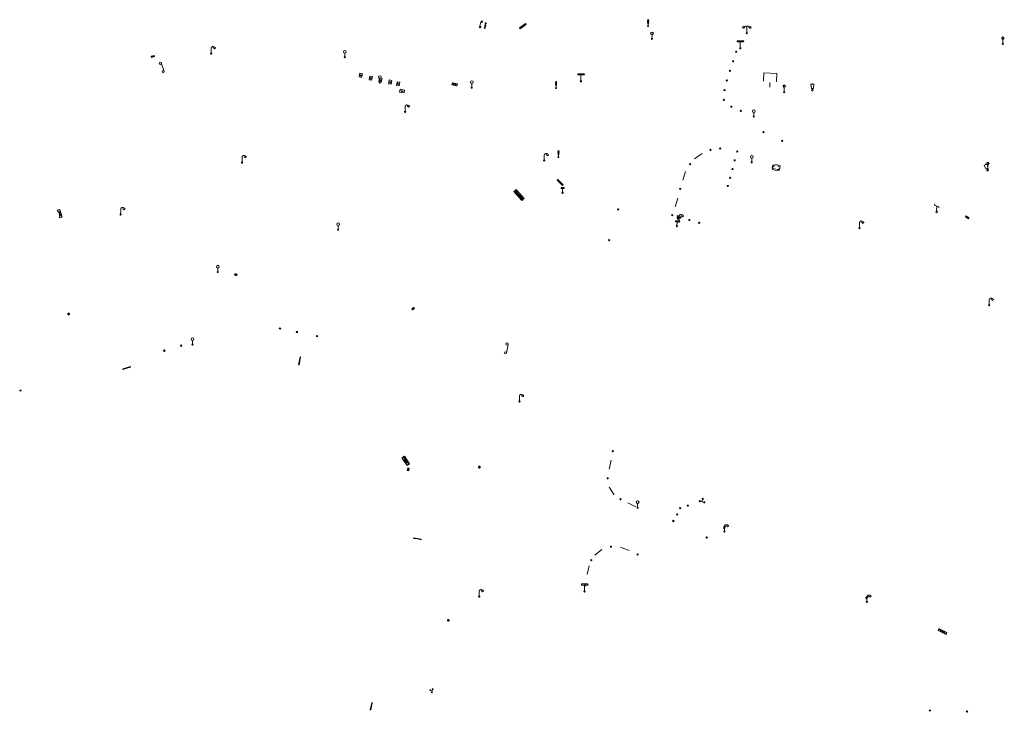
# Model space of a CAD drawing. Units: metres. Extents: x 1905563 to 1919755, y 4212480 to 4229147.
# Drawn here: x 1914066 to 1914232, y 4222899 to 4223015 of the extents above; entities that cross this region are included whole.
import ezdxf

# ---------------------------------------------------------------- set-up
doc = ezdxf.new("R2010")
doc.units = ezdxf.units.M
doc.header["$MEASUREMENT"] = 0
doc.layers.add('SOL_MOB', color=160, linetype='Continuous', lineweight=13, true_color=0x2548ff)
doc.layers.add('SOL_MOB_Lice', color=140, linetype='VdG_Sol_Lice', lineweight=13, true_color=0x25b6ff)
doc.linetypes.add('VdG_Sol_Lice', pattern='A,0.45,[4,dgnlstyle-VdG_Styles_Base_Sol.shx,S=0.00081,R=0,X=0,Y=0],0.45', length=0.9)

# ---------------------------------------------------------------- blocks, each defined once
blk = doc.blocks.new('MOB122_4')
at = {"color": 0, "linetype": 'ByBlock', "lineweight": -2}
blk.add_line((-0.3, 0), (0.3, 0), dxfattribs=at)
at = {"color": 0, "linetype": 'ByBlock', "lineweight": -2, "flags": 128}
blk.add_lwpolyline([(0, 0), (0, 0.4)], dxfattribs=at)
at = {"color": 0, "linetype": 'ByBlock', "lineweight": -2}
for centre in [(-0.4, 0), (0, 0.5), (0.4, 0)]:
    blk.add_circle(centre, 0.1, dxfattribs=at)
blk = doc.blocks.new('MOB004_5')
at = {"color": 0, "linetype": 'ByBlock', "lineweight": -2, "flags": 128}
for points in [[(0.404, 1.128), (0.3935, 1.1385), (0.383, 1.149), (0.378442, 1.153211), (0.373908, 1.156815), (0.369449, 1.159912), (0.3651, 1.162582), (0.360888, 1.164892), (0.352679, 1.168763), (0.345214, 1.171706), (0.33851, 1.173983), (0.326495, 1.177402), (0.317344, 1.179587), (0.303578, 1.182436), (0.29, 1.185), (0.282328, 1.186256), (0.275557, 1.187069), (0.269601, 1.187558), (0.264375, 1.187815), (0.259796, 1.187907), (0.251785, 1.187768), (0.245791, 1.187409), (0.241311, 1.186995), (0.234627, 1.18614), (0.228, 1.185), (0.21583, 1.182411), (0.205317, 1.179784), (0.196219, 1.17718), (0.188334, 1.174649), (0.181491, 1.172228), (0.169642, 1.167495), (0.160856, 1.163503), (0.154323, 1.160244), (0.14461, 1.154906), (0.135, 1.149), (0.124441, 1.1418), (0.115707, 1.135268), (0.108406, 1.12936), (0.102248, 1.124035), (0.091908, 1.114339), (0.08445, 1.106732), (0.078986, 1.100826), (0.070939, 1.091628), (0.063, 1.082), (0.054827, 1.071662), (0.047942, 1.062596), (0.042165, 1.054603), (0.037325, 1.047533), (0.033274, 1.041269), (0.026645, 1.030081), (0.022098, 1.021457), (0.018949, 1.014834), (0.01468, 1.004612), (0.011, 0.994), (0.008739, 0.986311), (0.006981, 0.979575), (0.005616, 0.973672), (0.004559, 0.968498), (0.003026, 0.959425), (0.00215, 0.9526), (0.001651, 0.947469), (0.001164, 0.939749), (0.001, 0.932), (0.001, 0.518), (0.001, 0.104)], [(0.539, 0.859), (0.59, 0.787)], [(0.611, 0.87), (0.642, 0.839)], [(0.642, 0.911), (0.715, 0.859)], [(0.673, 1.025), (0.756, 0.983)], [(0.673, 0.952), (0.715, 0.932)]]:
    blk.add_lwpolyline(points, dxfattribs=at)
at = {"color": 0, "linetype": 'ByBlock', "lineweight": -2}
for centre, radius in [((0.0005, 0.001), 0.1035), ((0.4975, 1.0145), 0.144071)]:
    blk.add_circle(centre, radius, dxfattribs=at)
blk = doc.blocks.new('MOB086_4')
at = {"color": 0, "linetype": 'ByBlock', "lineweight": -2}
for p, q in [((-0.24901, 0), (-0.399, 0)), ((0.001, 0.246442), (0.001, 0.4)), ((0.401, 0), (0.250939, 0)), ((0.001, -0.4), (0.001, -0.253558)), ((0.001, -0.253558), (0.001, -0.4))]:
    blk.add_line(p, q, dxfattribs=at)
at = {"color": 0, "linetype": 'ByBlock', "lineweight": -2, "flags": 128}
for points in [[(-0.281894, 0.282791), (-0.173991, 0.175022)], [(0.001, 0.378), (0.001, 0.4)], [(0.283843, 0.282843), (0.175971, 0.174971)], [(-0.177565, -0.178565), (-0.281843, -0.282843)], [(0.179761, -0.178291), (0.284142, -0.282543)]]:
    blk.add_lwpolyline(points, dxfattribs=at)
at = {"color": 0, "linetype": 'ByBlock', "lineweight": -2}
blk.add_circle((0.001, 0), 0.2, dxfattribs=at)
blk = doc.blocks.new('MOB037_5')
at = {"color": 0, "linetype": 'ByBlock', "lineweight": -2, "flags": 128}
for points in [[(0, 0), (1.2, 0), (1.2, 1.2), (0, 1.2), (0, 0), (1.2, 1.2)], [(0, 1.2), (1.2, 0)]]:
    blk.add_lwpolyline(points, dxfattribs=at)
blk = doc.blocks.new('MOB158_5')
at = {"color": 0, "linetype": 'ByBlock', "lineweight": -2}
blk.add_line((0.05552, 0.083172), (-0.05552, -0.083172), dxfattribs=at)
blk.add_circle((0, 0), 0.1, dxfattribs=at)
blk = doc.blocks.new('MOB107')
at = {"flags": 128}
for points in [[(-0.206997, 0.528), (0.207003, 0.735), (-0.206997, 0.735), (0.258003, 0.942)], [(0.000003, 0.094663), (0.000003, 0.932)], [(0.194038, 0.93389), (0.25914, 0.942932), (0.20814, 0.901932)], [(0.53914, 0.859932), (0.59014, 0.787932)], [(0.61114, 0.870932), (0.64214, 0.839932)], [(0.64214, 0.911932), (0.71514, 0.859932)], [(0.67314, 1.025932), (0.75614, 0.983932)], [(0.67314, 0.952932), (0.71514, 0.932932)]]:
    blk.add_lwpolyline(points, dxfattribs=at)
for centre, radius in [((-0.000136, -0.005337), 0.1), ((0.497229, 1.015439), 0.142128)]:
    blk.add_circle(centre, radius)
blk.add_arc((0.249663, 0.93105), 0.249662, 51.696727, 179.78469)
blk = doc.blocks.new('MOB322')
at = {"flags": 128}
blk.add_lwpolyline([(0, 0), (0.2, 0), (0.2, 0.2), (0, 0.2), (0, 0), (0.2, 0.2)], dxfattribs=at)
blk = doc.blocks.new('MOB033')
blk.add_line((-0.000158, 0.104547), (-0.000158, 1.063183))
at = {"flags": 128}
blk.add_lwpolyline([(-0.516, 1.273), (-0.516, 1.066), (0.518, 1.066), (0.621, 1.17), (0.518, 1.273), (-0.516, 1.273)], dxfattribs=at)
blk.add_circle((-0.000158, -0.00036), 0.1)
blk = doc.blocks.new('MOB158')
at = {"layer": 'SOL_MOB'}
blk.add_line((0.05552, 0.083172), (-0.05552, -0.083172), dxfattribs=at)
blk.add_circle((0, 0), 0.1, dxfattribs=at)
blk = doc.blocks.new('MOB032_4')
at = {"color": 0, "linetype": 'ByBlock', "lineweight": -2}
blk.add_line((-0.000158, 0.090007), (-0.000158, 0.692952), dxfattribs=at)
for centre, radius in [((-0.002487, 0.921227), 0.228287), ((-0.000158, -0.00036), 0.090367)]:
    blk.add_circle(centre, radius, dxfattribs=at)
blk = doc.blocks.new('MOB322_4')
at = {"color": 0, "linetype": 'ByBlock', "lineweight": -2, "flags": 128}
blk.add_lwpolyline([(0, 0), (0.2, 0), (0.2, 0.2), (0, 0.2), (0, 0), (0.2, 0.2)], dxfattribs=at)
blk = doc.blocks.new('MOB070')
for p, q in [((0, 0), (0, 0)), ((0.1, 0.1), (0.903905, 0.1))]:
    blk.add_line(p, q)
for centre in [(0.1, 0), (0.900025, 0.000045)]:
    blk.add_circle(centre, 0.1)
blk = doc.blocks.new('MOB062_4')
at = {"color": 0, "linetype": 'ByBlock', "lineweight": -2, "flags": 128}
for points in [[(0, 0.9), (1.5, 0.9), (1.5, 1.5), (0, 1.5), (0, 0.9)], [(0, 0), (1.5, 0), (1.5, 0.6), (0, 0.6), (0, 0)], [(0.295, 0.6), (0.295, 0.9)], [(0.413, 0.6), (0.413, 0.9)], [(1.087, 0.6), (1.087, 0.9)], [(1.205, 0.6), (1.205, 0.9)]]:
    blk.add_lwpolyline(points, dxfattribs=at)
blk = doc.blocks.new('MOB004_4')
at = {"color": 0, "linetype": 'ByBlock', "lineweight": -2, "flags": 128}
for points in [[(0.404, 1.128), (0.3935, 1.1385), (0.383, 1.149), (0.378442, 1.153211), (0.373908, 1.156815), (0.369449, 1.159912), (0.3651, 1.162582), (0.360888, 1.164892), (0.352679, 1.168763), (0.345214, 1.171706), (0.33851, 1.173983), (0.326495, 1.177402), (0.317344, 1.179587), (0.303578, 1.182436), (0.29, 1.185), (0.282328, 1.186256), (0.275557, 1.187069), (0.269601, 1.187558), (0.264375, 1.187815), (0.259796, 1.187907), (0.251785, 1.187768), (0.245791, 1.187409), (0.241311, 1.186995), (0.234627, 1.18614), (0.228, 1.185), (0.21583, 1.182411), (0.205317, 1.179784), (0.196219, 1.17718), (0.188334, 1.174649), (0.181491, 1.172228), (0.169642, 1.167495), (0.160856, 1.163503), (0.154323, 1.160244), (0.14461, 1.154906), (0.135, 1.149), (0.124441, 1.1418), (0.115707, 1.135268), (0.108406, 1.12936), (0.102248, 1.124035), (0.091908, 1.114339), (0.08445, 1.106732), (0.078986, 1.100826), (0.070939, 1.091628), (0.063, 1.082), (0.054827, 1.071662), (0.047942, 1.062596), (0.042165, 1.054603), (0.037325, 1.047533), (0.033274, 1.041269), (0.026645, 1.030081), (0.022098, 1.021457), (0.018949, 1.014834), (0.01468, 1.004612), (0.011, 0.994), (0.008739, 0.986311), (0.006981, 0.979575), (0.005616, 0.973672), (0.004559, 0.968498), (0.003026, 0.959425), (0.00215, 0.9526), (0.001651, 0.947469), (0.001164, 0.939749), (0.001, 0.932), (0.001, 0.518), (0.001, 0.104)], [(0.539, 0.859), (0.59, 0.787)], [(0.611, 0.87), (0.642, 0.839)], [(0.642, 0.911), (0.715, 0.859)], [(0.673, 1.025), (0.756, 0.983)], [(0.673, 0.952), (0.715, 0.932)]]:
    blk.add_lwpolyline(points, dxfattribs=at)
at = {"color": 0, "linetype": 'ByBlock', "lineweight": -2}
for centre, radius in [((0.0005, 0.001), 0.1035), ((0.4975, 1.0145), 0.144071)]:
    blk.add_circle(centre, radius, dxfattribs=at)
blk = doc.blocks.new('MOB011_3')
at = {"color": 0, "linetype": 'ByBlock', "lineweight": -2, "flags": 128}
blk.add_lwpolyline([(0, 0.075498), (0, 0.489)], dxfattribs=at)
at = {"color": 0, "linetype": 'ByBlock', "lineweight": -2}
for centre, radius in [((0, 0.795), 0.102), ((0, 0.591), 0.102), ((0, 0.9985), 0.1015), ((0.0005, 0.0005), 0.075)]:
    blk.add_circle(centre, radius, dxfattribs=at)
blk = doc.blocks.new('MOB118_2')
at = {"layer": 'SOL_MOB', "color": 0, "linetype": 'ByBlock', "lineweight": -2, "flags": 128}
for points in [[(0, 0), (1, 0), (1, 0.35), (0, 0.35), (0, 0)], [(0.335, 0.35), (0.335, 0)], [(0.665, 0.35), (0.665, 0), (0.335, 0.35)], [(0.335, 0), (0.665, 0.35)]]:
    blk.add_lwpolyline(points, dxfattribs=at)
blk = doc.blocks.new('MOB009_4')
at = {"color": 0, "linetype": 'ByBlock', "lineweight": -2, "flags": 128}
blk.add_lwpolyline([(0.001, 0.099), (0.001, 0.716), (-0.246, 0.716), (-0.246, 0.901), (0.247, 0.901), (0.247, 0.716), (0.001, 0.716)], dxfattribs=at)
at = {"color": 0, "linetype": 'ByBlock', "lineweight": -2}
blk.add_circle((0.0005, 0.0005), 0.1, dxfattribs=at)
blk = doc.blocks.new('MOB033_3')
at = {"color": 0, "linetype": 'ByBlock', "lineweight": -2}
blk.add_line((-0.000158, 0.104547), (-0.000158, 1.063183), dxfattribs=at)
at = {"color": 0, "linetype": 'ByBlock', "lineweight": -2, "flags": 128}
blk.add_lwpolyline([(-0.516, 1.273), (-0.516, 1.066), (0.518, 1.066), (0.621, 1.17), (0.518, 1.273), (-0.516, 1.273)], dxfattribs=at)
at = {"color": 0, "linetype": 'ByBlock', "lineweight": -2}
blk.add_circle((-0.000158, -0.00036), 0.1, dxfattribs=at)
blk = doc.blocks.new('MOB005_3')
at = {"color": 0, "linetype": 'ByBlock', "lineweight": -2}
blk.add_line((0.001, 0.142), (0.001, 0.992), dxfattribs=at)
at = {"color": 0, "linetype": 'ByBlock', "lineweight": -2, "flags": 128}
blk.add_lwpolyline([(-0.382, 1.276), (-0.382, 1.134), (0.001, 0.992), (0.384, 0.85), (0.384, 0.709)], dxfattribs=at)
at = {"color": 0, "linetype": 'ByBlock', "lineweight": -2}
blk.add_circle((0.001, 0), 0.14, dxfattribs=at)
blk = doc.blocks.new('MOB032_5')
at = {"color": 0, "linetype": 'ByBlock', "lineweight": -2}
blk.add_line((-0.000158, 0.090007), (-0.000158, 0.692952), dxfattribs=at)
for centre, radius in [((-0.002487, 0.921227), 0.228287), ((-0.000158, -0.00036), 0.090367)]:
    blk.add_circle(centre, radius, dxfattribs=at)
blk = doc.blocks.new('MOB102_3')
at = {"color": 0, "linetype": 'ByBlock', "lineweight": -2, "flags": 128}
for points in [[(-0.672, 1.025), (-0.754, 0.983)], [(-0.672, 0.952), (-0.713, 0.932)], [(-0.641, 0.911), (-0.713, 0.859)], [(-0.61, 0.87), (-0.641, 0.839)], [(-0.537, 0.859), (-0.589, 0.787)], [(0.001, 0.104), (0.001, 0.932)], [(0.539, 0.859), (0.591, 0.787)], [(0.612, 0.87), (0.643, 0.839)], [(0.643, 0.911), (0.715, 0.859)], [(0.674, 1.025), (0.756, 0.983)], [(0.674, 0.952), (0.715, 0.932)]]:
    blk.add_lwpolyline(points, dxfattribs=at)
at = {"color": 0, "linetype": 'ByBlock', "lineweight": -2}
for centre, radius in [((-0.495911, 1.014507), 0.149854), ((0.000519, 0.000519), 0.1), ((0.000519, 0.000519), 0.1), ((0.497911, 1.014507), 0.149854)]:
    blk.add_circle(centre, radius, dxfattribs=at)
for centre, start, end in [((-0.250835, 0.927706), 0.976906, 126.689924), ((0.252835, 0.927706), 53.310076, 179.023094)]:
    blk.add_arc(centre, 0.251871, start, end, dxfattribs=at)
blk = doc.blocks.new('MOB009_5')
at = {"color": 0, "linetype": 'ByBlock', "lineweight": -2, "flags": 128}
blk.add_lwpolyline([(0.001, 0.099), (0.001, 0.716), (-0.246, 0.716), (-0.246, 0.901), (0.247, 0.901), (0.247, 0.716), (0.001, 0.716)], dxfattribs=at)
at = {"color": 0, "linetype": 'ByBlock', "lineweight": -2}
blk.add_circle((0.0005, 0.0005), 0.1, dxfattribs=at)
blk = doc.blocks.new('MOB033_2')
at = {"color": 0}
blk.add_line((-0.000158, 0.104547), (-0.000158, 1.063183), dxfattribs=at)
at = {"color": 0, "flags": 128}
blk.add_lwpolyline([(-0.516, 1.273), (-0.516, 1.066), (0.518, 1.066), (0.621, 1.17), (0.518, 1.273), (-0.516, 1.273)], dxfattribs=at)
at = {"color": 0}
blk.add_circle((-0.000158, -0.00036), 0.1, dxfattribs=at)
blk = doc.blocks.new('MOB109_2')
at = {"color": 0}
blk.add_line((0.001104, 0.841261), (0.002108, 0.102806), dxfattribs=at)
at = {"color": 0, "flags": 128}
for points in [[(-0.248, 0.983), (-0.175, 0.983)], [(-0.175, 1.159), (-0.113, 1.097)], [(-0.175, 0.818), (-0.113, 0.87)], [(0.001, 1.232), (0.001, 1.149)], [(0.166, 1.159), (0.115, 1.097)], [(0.166, 0.818), (0.125, 0.859)], [(0.249, 0.983), (0.166, 0.983)]]:
    blk.add_lwpolyline(points, dxfattribs=at)
at = {"color": 0}
for centre, radius in [((0.000911, 0.983493), 0.142233), ((0.002244, 0.002806), 0.1)]:
    blk.add_circle(centre, radius, dxfattribs=at)
blk = doc.blocks.new('MOB031_3')
at = {"color": 0}
for p, q in [((0, 1), (0, 1.137)), ((0, 0.307276), (0, 0.125))]:
    blk.add_line(p, q, dxfattribs=at)
at = {"color": 0, "flags": 128}
blk.add_lwpolyline([(-0.171522, 0.307276), (0.171522, 0.307276), (0.267713, 1), (-0.267713, 1), (-0.171522, 0.307276)], close=True, dxfattribs=at)
at = {"color": 0}
blk.add_circle((0, 0), 0.125, dxfattribs=at)
blk = doc.blocks.new('MOB158_3')
at = {"color": 0}
blk.add_line((0.05552, 0.083172), (-0.05552, -0.083172), dxfattribs=at)
blk.add_circle((0, 0), 0.1, dxfattribs=at)
blk = doc.blocks.new('MOB303_2')
at = {"color": 0, "flags": 128}
for points in [[(0.287969, -0.471399), (0.474769, -0.440899), (0.581869, -0.348599), (0.646269, -0.207799), (0.676469, 0.011301), (0.686469, 0.245901), (0.571769, 0.346701), (0.187269, 0.418001), (-0.187331, 0.462001), (-0.457431, 0.393401), (-0.609431, 0.214801), (-0.649931, -0.055499), (-0.605331, -0.270199), (-0.554731, -0.359099), (-0.235931, -0.470899), (-0.004831, -0.471999), (0.287969, -0.471399)], [(-0.258531, 0.236101), (-0.460031, 0.228901), (-0.580531, 0.084601)], [(0.479069, 0.179701), (0.303369, 0.246901)], [(-0.440531, -0.244799), (-0.498231, -0.092799)], [(-0.121731, -0.138799), (-0.187331, -0.198999)], [(0.527869, -0.250299), (0.402369, -0.323699), (0.208469, -0.342499)]]:
    blk.add_lwpolyline(points, dxfattribs=at)
blk = doc.blocks.new('MOB109')
blk.add_line((0.001104, 0.841261), (0.002108, 0.102806))
at = {"flags": 128}
for points in [[(-0.248, 0.983), (-0.175, 0.983)], [(-0.175, 1.159), (-0.113, 1.097)], [(-0.175, 0.818), (-0.113, 0.87)], [(0.001, 1.232), (0.001, 1.149)], [(0.166, 1.159), (0.115, 1.097)], [(0.166, 0.818), (0.125, 0.859)], [(0.249, 0.983), (0.166, 0.983)]]:
    blk.add_lwpolyline(points, dxfattribs=at)
for centre, radius in [((0.000911, 0.983493), 0.142233), ((0.002244, 0.002806), 0.1)]:
    blk.add_circle(centre, radius)
blk = doc.blocks.new('MOB084')
at = {"layer": 'SOL_MOB'}
blk.add_line((0.000519, 0.100519), (0.000519, 0.928854), dxfattribs=at)
at = {"layer": 'SOL_MOB', "flags": 128}
for points in [[(0.001, 0.694), (-0.123, 0.694)], [(0.539, 0.859), (0.59, 0.787)], [(0.611, 0.87), (0.642, 0.839)], [(0.642, 0.911), (0.715, 0.859)], [(0.673, 1.025), (0.756, 0.983)], [(0.673, 0.952), (0.715, 0.932)]]:
    blk.add_lwpolyline(points, dxfattribs=at)
at = {"layer": 'SOL_MOB'}
for centre, radius in [((-0.22652, 0.486763), 0.1), ((-0.226519, 0.900519), 0.1), ((-0.226519, 0.693519), 0.1), ((0.000519, 0.000519), 0.1), ((0.503551, 1.0129), 0.146364)]:
    blk.add_circle(centre, radius, dxfattribs=at)
blk.add_arc((0.244355, 0.941161), 0.243833, 48.117563, 182.658952, dxfattribs=at)
blk = doc.blocks.new('MOB122')
blk.add_line((-0.3, 0), (0.3, 0))
at = {"flags": 128}
blk.add_lwpolyline([(0, 0), (0, 0.4)], dxfattribs=at)
for centre in [(-0.4, 0), (0, 0.5), (0.4, 0)]:
    blk.add_circle(centre, 0.1)
blk = doc.blocks.new('MOB500')
h = blk.add_hatch(color=256)
edge = h.paths.add_edge_path()
edge.add_line((0.128, 0.419), (0.075, 0.419))
edge.add_line((0.075, 0.419), (0.075, 0.354))
edge.add_line((0.075, 0.354), (0.091, 0.277))
edge.add_spline(control_points=[(0.091, 0.277), (0.098, 0.247), (0.131, 0.228), (0.145, 0.201), (0.155, 0.18), (0.166, 0.16), (0.172, 0.137)], knot_values=[0, 0, 0, 0, 0.576341, 0.576341, 0.576341, 1, 1, 1, 1], degree=3, periodic=0)
edge.add_line((0.172, 0.137), (0.193, 0.057))
edge.add_line((0.193, 0.057), (0.257, 0.057))
edge.add_line((0.257, 0.057), (0.278, 0.137))
edge.add_spline(control_points=[(0.278, 0.137), (0.284, 0.16), (0.295, 0.18), (0.305, 0.201), (0.319, 0.228), (0.352, 0.247), (0.359, 0.277)], knot_values=[0, 0, 0, 0, 0.423659, 0.423659, 0.423659, 1, 1, 1, 1], degree=3, periodic=0)
edge.add_line((0.359, 0.277), (0.375, 0.354))
edge.add_line((0.375, 0.354), (0.375, 0.419))
edge.add_line((0.375, 0.419), (0.322, 0.419))
edge.add_line((0.322, 0.419), (0.322, 0.55))
edge.add_line((0.322, 0.55), (0.279, 0.55))
edge.add_line((0.279, 0.55), (0.279, 0.419))
edge.add_line((0.279, 0.419), (0.171, 0.419))
edge.add_line((0.171, 0.419), (0.171, 0.55))
edge.add_line((0.171, 0.55), (0.128, 0.55))
edge.add_line((0.128, 0.55), (0.128, 0.419))
at = {"flags": 128}
blk.add_lwpolyline([(0.45, 0.65), (0, 0.65), (0, 0), (0.45, 0), (0.45, 0.65)], dxfattribs=at)
blk = doc.blocks.new('MOB032')
blk.add_line((-0.000158, 0.090007), (-0.000158, 0.692952))
for centre, radius in [((-0.002487, 0.921227), 0.228287), ((-0.000158, -0.00036), 0.090367)]:
    blk.add_circle(centre, radius)

msp = doc.modelspace()

# ---------------------------------------------------------------- linework, layer by layer
at = {"layer": 'SOL_MOB'}
for p, q in [((1914143.869999, 4223014.036242), (1914144.171313, 4223014.481934)), ((1914144.06566, 4223013.993778), (1914143.975652, 4223014.524398)), ((1914143.976652, 4223014.524391), (1914144.277966, 4223014.970082)), ((1914144.082305, 4223015.012547), (1914144.171313, 4223014.481934)), ((1914087.829008, 4223009.124392), (1914088.261663, 4223009.484106)), ((1914087.761535, 4223009.326877), (1914088.326106, 4223009.277644)), ((1914138.457079, 4223004.51187), (1914139.375342, 4223004.692958)), ((1914139.297637, 4223004.331579), (1914138.534791, 4223004.874248)), ((1914071.915328, 4222983.364538), (1914072.714433, 4222982.190663)), ((1914072.338205, 4222983.487351), (1914072.290556, 4222982.067858)), ((1914101.802394, 4222972.466354), (1914102.235857, 4222972.534093)), ((1914101.849692, 4222972.63998), (1914102.188559, 4222972.360466)), ((1914131.686374, 4222966.752649), (1914132.120815, 4222966.817381)), ((1914131.783225, 4222966.600938), (1914132.022956, 4222966.9681)), ((1914112.849389, 4222958.630887), (1914112.577496, 4222957.309067)), ((1914112.947223, 4222958.610155), (1914112.577496, 4222957.309067)), ((1914112.849389, 4222958.630887), (1914112.67533, 4222957.288335)), ((1914082.984776, 4222956.533266), (1914084.246325, 4222957.023746)), ((1914130.916671, 4222939.469287), (1914131.262932, 4222939.908642)), ((1914132.018514, 4222928.139204), (1914133.242765, 4222927.790052)), ((1914131.998781, 4222928.041363), (1914133.262497, 4222927.887894)), ((1914124.686539, 4222899.129279), (1914125.030542, 4222900.333571))]:
    msp.add_line(p, q, dxfattribs=at)
at = {"layer": 'SOL_MOB', "flags": 128}
for points in [[(1914088.326106, 4223009.277644), (1914088.261663, 4223009.484106), (1914087.761535, 4223009.326877), (1914087.829008, 4223009.124392), (1914088.326106, 4223009.277644)], [(1914139.375342, 4223004.692958), (1914139.297637, 4223004.331579), (1914138.457079, 4223004.51187), (1914138.534791, 4223004.874248), (1914139.375342, 4223004.692958)], [(1914071.915328, 4222983.364538), (1914072.338205, 4222983.487351), (1914072.714433, 4222982.190663), (1914072.290556, 4222982.067858)], [(1914102.188559, 4222972.360466), (1914102.235857, 4222972.534093), (1914101.849692, 4222972.63998), (1914101.802394, 4222972.466354), (1914102.188559, 4222972.360466)], [(1914131.686374, 4222966.752649), (1914131.783225, 4222966.600938), (1914132.120815, 4222966.817381), (1914132.022956, 4222966.9681), (1914131.686374, 4222966.752649)], [(1914112.849389, 4222958.630887), (1914112.947223, 4222958.610155), (1914112.67533, 4222957.288335), (1914112.577496, 4222957.309067)], [(1914082.984776, 4222956.533266), (1914082.955501, 4222956.629476), (1914084.246325, 4222957.023746), (1914084.275608, 4222956.928536)], [(1914082.984776, 4222956.533266), (1914084.275608, 4222956.928536), (1914082.955501, 4222956.629476)], [(1914130.899068, 4222940.321329), (1914131.30003, 4222940.588292), (1914130.434858, 4222941.88565), (1914130.033896, 4222941.618687)], [(1914130.843692, 4222940.403736), (1914131.161247, 4222940.615331), (1914130.407819, 4222941.746867), (1914130.089265, 4222941.53528)], [(1914130.407819, 4222941.746867), (1914130.843692, 4222940.403736), (1914130.089265, 4222941.53528), (1914131.161247, 4222940.615331)], [(1914131.01734, 4222939.95948), (1914131.262932, 4222939.908642), (1914131.161271, 4222939.419456), (1914130.916671, 4222939.469287)], [(1914130.916671, 4222939.469287), (1914131.01734, 4222939.95948), (1914131.161271, 4222939.419456)], [(1914133.242765, 4222927.790052), (1914133.262497, 4222927.887894), (1914132.018514, 4222928.139204), (1914131.998781, 4222928.041363)], [(1914124.686539, 4222899.129279), (1914124.769398, 4222899.111659), (1914125.030542, 4222900.333571), (1914124.935707, 4222900.35428)]]:
    msp.add_lwpolyline(points, dxfattribs=at)
msp.add_lwpolyline([(1914124.935707, 4222900.35428), (1914124.769398, 4222899.111659), (1914124.686539, 4222899.129279), (1914124.935707, 4222900.35428)], close=True, dxfattribs=at)
at = {"layer": 'SOL_MOB_Lice'}
msp.add_line((1914192.051354, 4223004.1262), (1914192.076646, 4223004.9258), dxfattribs=at)
at = {"layer": 'SOL_MOB_Lice', "ltscale": 0.999911}
for p, q in [((1914179.364291, 4222992.055133), (1914180.619858, 4222992.947615)), ((1914177.375549, 4222988.464437), (1914177.851392, 4222989.915713)), ((1914176.09187, 4222983.959544), (1914176.513895, 4222985.434222)), ((1914165.282254, 4222941.22616), (1914164.972069, 4222939.731645)), ((1914164.96403, 4222936.662027), (1914165.795349, 4222935.383922)), ((1914168.100869, 4222934.01976), (1914169.48479, 4222933.362441)), ((1914166.86687, 4222926.541806), (1914168.310734, 4222926.011024)), ((1914162.535346, 4222925.212457), (1914163.745273, 4222926.152277)), ((1914161.25795, 4222921.944388), (1914161.620142, 4222923.440512))]:
    msp.add_line(p, q, dxfattribs=at)
at = {"layer": 'SOL_MOB_Lice', "flags": 128}
msp.add_lwpolyline([(1914190.992, 4223005.126), (1914191.066, 4223006.533), (1914193.247, 4223006.416), (1914193.182, 4223005.004)], dxfattribs=at)

# ---------------------------------------------------------------- block references
at = {"layer": 'SOL_MOB'}
for name, p, xscale, yscale, rotation in [('MOB070', (1914143.205438, 4223014.134969), 1.186312, 1.186312, 75.056292), ('MOB118_2', (1914149.94887, 4223013.970622), 1.250834, 0.562782, 35.893704), ('MOB011_3', (1914171.52082, 4223014.398662), 0.999853, 0.999853, 359.570001), ('MOB032_4', (1914172.183803, 4223012.273909), 0.999722, 0.999722, 359.570001), ('MOB102_3', (1914188.157992, 4223013.239517), 0.999642, 0.999642, 359.570001), ('MOB004_4', (1914097.852826, 4223009.773087), 1.000022, 1.000022, 359.570006), ('MOB032_4', (1914120.39803, 4223009.171549), 0.999722, 0.999722, 359.570006), ('MOB070', (1914089.21609, 4223008.334146), 1.888803, 1.888803, 288.808645), ('MOB033_3', (1914160.201323, 4223005.114598), 0.999642, 0.999642, 359.570001), ('MOB032_4', (1914141.785142, 4223004.03394), 0.999722, 0.999722, 359.570006), ('MOB011_3', (1914156.004068, 4223003.956223), 0.999853, 0.999853, 359.570001), ('MOB500', (1914129.635, 4223003.28), 1.693271, 0.753414, 349.412679), ('MOB004_4', (1914130.575578, 4222999.938506), 1.000022, 1.000022, 359.570006), ('MOB032_5', (1914189.33969, 4222999.158834), 0.999722, 0.999722, 359.570001), ('MOB004_4', (1914154.021676, 4222991.752382), 0.999642, 0.999642, 359.570001), ('MOB011_3', (1914156.406645, 4222992.314422), 0.999853, 0.999853, 359.570001), ('MOB158_5', (1914182.055235, 4222993.550779), 0.999867, 0.999867, 359.570001), ('MOB158_5', (1914183.684894, 4222993.794521), 0.999867, 0.999867, 359.570001), ('MOB158_5', (1914186.565594, 4222993.261955), 0.999867, 0.999867, 359.570001), ('MOB004_4', (1914103.064411, 4222991.404895), 1.000022, 1.000022, 359.570001), ('MOB158_5', (1914178.602494, 4222991.138947), 0.999867, 0.999867, 359.570001), ('MOB158_5', (1914186.135646, 4222991.797336), 0.999867, 0.999867, 359.570001), ('MOB032_5', (1914188.995739, 4222991.449905), 0.999722, 0.999722, 359.570001), ('MOB158_5', (1914185.755555, 4222990.314344), 0.999867, 0.999867, 359.570001), ('MOB118_2', (1914156.196409, 4222988.416409), 1.250834, 0.562782, 314.893704), ('MOB158_5', (1914185.35455, 4222988.842508), 0.999867, 0.999867, 359.570001), ('MOB062_4', (1914150.613968, 4222985.348631), 1.333156, 0.333289, 131.363945), ('MOB009_4', (1914157.110576, 4222986.319767), 0.999706, 0.999706, 359.570001), ('MOB158_5', (1914176.942331, 4222986.963846), 0.999867, 0.999867, 359.570001), ('MOB158_5', (1914184.981268, 4222987.467454), 0.999867, 0.999867, 359.570001), ('MOB004_4', (1914082.600885, 4222982.65336), 1.000022, 1.000022, 359.570001), ('MOB158_5', (1914166.489575, 4222983.519664), 0.999867, 0.999867, 359.570001), ('MOB005_3', (1914220.176749, 4222983.093741), 0.999867, 0.999867, 359.570001), ('MOB158_5', (1914175.607351, 4222982.551329), 0.999867, 0.999867, 359.570001), ('MOB009_5', (1914176.39619, 4222980.675604), 0.999706, 0.999706, 359.570001), ('MOB158_5', (1914176.978218, 4222982.153081), 0.999867, 0.999867, 359.570001), ('MOB158_5', (1914178.487778, 4222981.715796), 0.999867, 0.999867, 359.570001), ('MOB158_5', (1914180.128151, 4222981.255532), 0.999867, 0.999867, 359.570001), ('MOB004_5', (1914207.170554, 4222980.354651), 0.999642, 0.999642, 359.570001), ('MOB037_5', (1914225.024446, 4222982.18845), 0.499933, 0.199973, 335.267173), ('MOB032_4', (1914119.267743, 4222980.084463), 0.999722, 0.999722, 359.570001), ('MOB158_5', (1914164.954744, 4222978.324728), 0.999867, 0.999867, 359.570001), ('MOB032_4', (1914098.976227, 4222972.937517), 0.999722, 0.999722, 359.570001), ('MOB086_4', (1914102.017614, 4222972.498735), 0.499933, 0.499933, 359.570001), ('MOB004_5', (1914229.032733, 4222967.36092), 0.999642, 0.999642, 359.570001), ('MOB086_4', (1914131.905579, 4222966.783), 0.499933, 0.499933, 359.570001), ('MOB086_4', (1914073.812886, 4222965.879129), 0.499933, 0.499933, 359.570001), ('MOB322_4', (1914109.34725, 4222963.359678), 0.999079, 0.999079, 348.316296), ('MOB032_4', (1914094.714902, 4222960.710784), 0.999722, 0.999722, 359.570001), ('MOB322_4', (1914112.202512, 4222962.768309), 0.999079, 0.999079, 348.316296), ('MOB322_4', (1914115.593824, 4222962.057929), 1.000067, 1.000067, 348.03538), ('MOB322_4', (1914089.902897, 4222959.577021), 1.002713, 1.002713, 16.378692), ('MOB322_4', (1914092.72882, 4222960.405723), 1.002713, 1.002713, 16.378692), ('MOB070', (1914147.790617, 4222960.996304), 1.888803, 1.888803, 258.409562), ('MOB322_4', (1914065.638865, 4222952.838849), 0.997627, 0.997627, 17.369365), ('MOB004_5', (1914149.837196, 4222951.12805), 0.999642, 0.999642, 359.570001), ('MOB158_5', (1914165.596701, 4222942.75564), 0.999867, 0.999867, 359.570001), ('MOB086_4', (1914143.089767, 4222940.051856), 0.499933, 0.499933, 359.570001), ('MOB158_5', (1914164.722379, 4222938.170683), 0.999867, 0.999867, 359.570001), ('MOB158_5', (1914166.864661, 4222934.640973), 0.999867, 0.999867, 359.570001), ('MOB032_5', (1914169.762627, 4222933.211372), 0.999867, 0.999867, 359.570001), ('MOB158_5', (1914176.949483, 4222933.146135), 0.999867, 0.999867, 359.570001), ('MOB158_5', (1914176.431462, 4222932.070136), 0.999867, 0.999867, 359.570001), ('MOB158_5', (1914165.277734, 4222926.634724), 0.999867, 0.999867, 359.570001), ('MOB158_5', (1914169.758465, 4222925.329229), 0.999867, 0.999867, 359.570001), ('MOB158_5', (1914161.947039, 4222924.363962), 0.999867, 0.999867, 359.570001), ('MOB004_5', (1914143.060922, 4222918.222362), 0.999642, 0.999642, 359.570001), ('MOB086_4', (1914137.839345, 4222914.208975), 0.499933, 0.499933, 359.570001), ('MOB037_5', (1914220.438776, 4222912.489178), 1.226504, 0.289961, 333.930679), ('MOB122_4', (1914135.127895, 4222902.365519), 0.715704, 0.715704, 74.174451)]:
    msp.add_blockref(name, p, dxfattribs=dict(at, xscale=xscale, yscale=yscale, rotation=rotation))
for name, p in [('MOB033_2', (1914187.06938, 4223010.681769)), ('MOB109_2', (1914231.335495, 4223011.417695)), ('MOB158_3', (1914186.387, 4223010.103)), ('MOB158_3', (1914185.861, 4223008.488)), ('MOB158_3', (1914185.336, 4223006.872)), ('MOB032', (1914126.294, 4223004.901)), ('MOB158_3', (1914184.81, 4223005.257)), ('MOB109_2', (1914194.474786, 4223003.296275)), ('MOB031_3', (1914199.225, 4223003.616917)), ('MOB158_3', (1914184.409, 4223003.642)), ('MOB158_3', (1914184.286, 4223001.977)), ('MOB158_3', (1914185.565, 4223000.84)), ('MOB158_3', (1914187.166, 4223000.13)), ('MOB158_3', (1914190.968, 4222996.531)), ('MOB158_3', (1914194.139, 4222995.071)), ('MOB109', (1914228.816746, 4222990.251543)), ('MOB303_2', (1914193.08568, 4222990.586408)), ('MOB084', (1914176.77251, 4222981.464524)), ('MOB158', (1914178.222, 4222933.561)), ('MOB107', (1914184.393469, 4222929.197976)), ('MOB033', (1914160.809, 4222919.082)), ('MOB158', (1914160.902, 4222920.134)), ('MOB107', (1914208.413401, 4222917.33393))]:
    msp.add_blockref(name, p, dxfattribs=at)
for name, p, rotation in [('MOB500', (1914122.78998, 4223005.840297), 348.610391), ('MOB500', (1914124.473909, 4223005.364282), 348.610391), ('MOB500', (1914126.109975, 4223005.031032), 348.610391), ('MOB500', (1914127.764466, 4223004.697323), 348.610391), ('MOB500', (1914129.095786, 4223004.40928), 348.610391), ('MOB031_3', (1914228.754, 4222990.119917), 18.801726), ('MOB122', (1914180.611, 4222934.216), 345.23804), ('MOB322', (1914175.65918, 4222930.925048), 333.757627), ('MOB322', (1914181.27018, 4222928.152048), 333.757627), ('MOB322', (1914218.89118, 4222898.983048), 333.757627), ('MOB322', (1914225.15818, 4222898.806048), 333.757627)]:
    msp.add_blockref(name, p, dxfattribs=dict(at, rotation=rotation))

doc.saveas('drawing.dxf')
